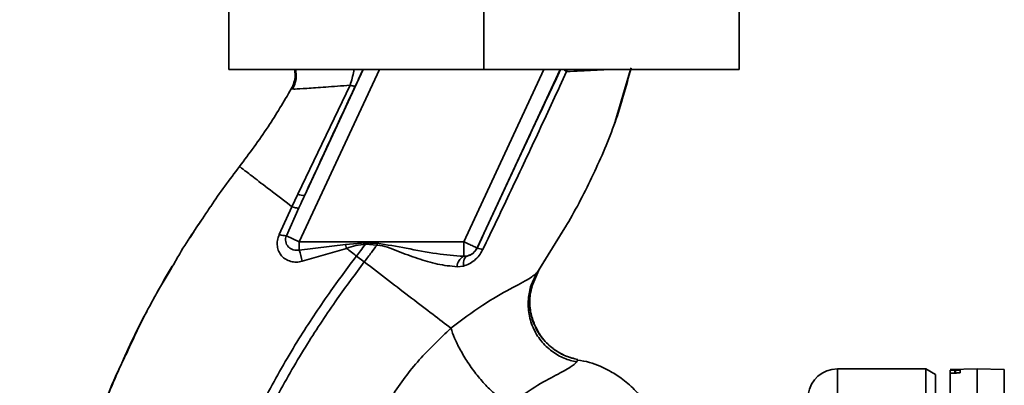
# Paper-space layout 'Blatt1' of a CAD drawing. Units: millimetres. Extents: x 0 to 6300, y 0 to 4455.
# Drawn here: x 2939 to 3039, y 2843 to 2880 of the extents above; entities that cross this region are included whole.
import ezdxf

# ---------------------------------------------------------------- set-up
doc = ezdxf.new("R2010")
doc.units = ezdxf.units.MM
doc.layers.add('1', color=7, linetype='Continuous')
doc.styles.add('SLDTEXTSTYLE1', font='TXT', dxfattribs={"width": 0.605})
doc.dimstyles.new('SLDDIMSTYLE2', dxfattribs={"dimtxt": 52.5, "dimasz": 37.5, "dimexe": 0, "dimexo": 0.0625, "dimgap": 13.125, "dimtad": 1, "dimdec": 0, "dimrnd": 1e-09, "dimzin": 12, "dimdsep": 46, "dimtxsty": 'SLDTEXTSTYLE1', "dimsah": 1, "dimcen": 0.09, "dimadec": 0, "dimazin": 3, "dimtfac": 1, "dimtdec": 0, "dimtofl": 0, "dimtmove": 0, "dimatfit": 3, "dimfxl": 1, "dimfrac": 2, "dimtolj": 1, "dimtzin": 12, "dimarcsym": 0})

# ---------------------------------------------------------------- blocks, each defined once
blk = doc.blocks.new('_D_3')
at = {"layer": '1', "ltscale": 15}
for p, q in [((3191.17, 3563.49), (2307.09, 3563.49)), ((2322.09, 3563.49), (2322.09, 1753.12)), ((2564.09, 1753.12), (2307.09, 1753.12))]:
    blk.add_line(p, q, dxfattribs=at)
for points in [[(2322.09, 3563.49), (2316.09, 3525.99), (2328.09, 3525.99)], [(2322.09, 1753.12), (2328.09, 1790.62), (2316.09, 1790.62)]]:
    blk.add_solid(points, dxfattribs=at)
at = {"layer": '1', "ltscale": 15, "insert": (2254.42, 2578.1), "char_height": 52.5, "attachment_point": 1, "rotation": 90, "style": 'SLDTEXTSTYLE1'}
blk.add_mtext('1810', dxfattribs=at)

psp = doc.layouts.new('Blatt1')

# ---------------------------------------------------------------- linework, layer by layer
at = {"color": 7, "linetype": 'Continuous', "lineweight": 35, "ltscale": 15}
for p, q in [((2960.09, 2892.12), (2960.09, 2875.12)), ((2986.09, 2892.12), (2986.09, 2875.12)), ((3012.09, 2892.12), (3012.09, 2875.12)), ((2986.09, 2875.12), (2960.09, 2875.12)), ((2975.46, 2875.12), (2967.28, 2857.58)), ((2973.8, 2875.12), (2967.83, 2862.31)), ((2992.2, 2875.12), (2984.03, 2857.58)), ((2993.86, 2875.12), (2985.39, 2856.94)), ((3012.09, 2875.12), (2986.09, 2875.12)), ((2994.57, 2875.12), (2994.5, 2874.91)), ((2999.47, 2869.81), (3001.02, 2875.12)), ((2972.46, 2873.52), (2967.15, 2862.42)), ((2966.47, 2873.15), (2966.7, 2873.14)), ((2966.47, 2873.15), (2966.47, 2873.15)), ((2999.4, 2869.61), (2999.49, 2869.88)), ((2999.45, 2869.77), (2999.47, 2869.81)), ((2967.15, 2862.42), (2966.53, 2861.14)), ((2958.19, 2861.08), (2958.23, 2861.15)), ((2966.53, 2861.14), (2965.24, 2858.31)), ((2965.97, 2858.19), (2967.23, 2861.02)), ((2991.48, 2854.36), (2994.5, 2859.27)), ((2965.97, 2858.19), (2967.28, 2857.58)), ((2984.03, 2857.58), (2967.28, 2857.58)), ((2967.28, 2856.73), (2967.28, 2857.58)), ((2971.99, 2857.28), (2974.03, 2857.46)), ((2974.02, 2857.33), (2975.2, 2857.24)), ((2984.03, 2856.09), (2984.03, 2857.58)), ((2991.56, 2854.48), (2993.89, 2858.28)), ((2967.28, 2856.73), (2971.99, 2857.28)), ((2967.57, 2855.58), (2972.09, 2856.9)), ((2971.99, 2857.28), (2972.09, 2856.9)), ((2985.39, 2856.94), (2985.39, 2856.93)), ((2973.9, 2855.51), (2973.11, 2856.12)), ((2984.37, 2856.12), (2984.03, 2856.09)), ((2954.13, 2854.64), (2953.4, 2853.45)), ((2983.36, 2855.03), (2984, 2855.1)), ((2990.96, 2853.01), (2991.68, 2854.66)), ((2991.64, 2854.61), (2991.56, 2854.48)), ((2995.53, 2845.32), (2995.65, 2845.57)), ((3031.09, 2844.62), (3022.09, 2844.62)), ((3022.09, 2841.03), (3022.09, 2844.62)), ((3032.09, 2844.04), (3031.09, 2844.62)), ((3031.09, 2841.03), (3031.09, 2844.62)), ((3036.34, 2844.62), (3033.59, 2844.57)), ((3033.59, 2844.49), (3033.59, 2844.15)), ((3034.07, 2844.48), (3034.12, 2844.48)), ((3034.07, 2844.19), (3034.07, 2844.48)), ((3034.12, 2844.48), (3034.12, 2844.19)), ((3034.59, 2844.48), (3034.59, 2844.23)), ((3039.09, 2844.57), (3036.34, 2844.62)), ((3036.34, 2841.03), (3036.34, 2844.62)), ((3039.09, 2840.99), (3039.09, 2844.57)), ((3032.09, 2840.47), (3032.09, 2844.04)), ((3033.59, 2840.99), (3033.59, 2844.15)), ((3034.12, 2844.19), (3034.07, 2844.19))]:
    psp.add_line(p, q, dxfattribs=at)
at = {"color": 7, "linetype": 'Continuous', "lineweight": 35, "ltscale": 15, "flags": 128}
for points in [[(2974.02, 2857.33), (2974.02, 2857.35), (2974.02, 2857.37), (2974.03, 2857.38), (2974.03, 2857.4), (2974.03, 2857.41), (2974.03, 2857.43), (2974.03, 2857.45), (2974.03, 2857.46)], [(2984, 2855.1), (2984, 2855.3), (2984.01, 2855.48), (2984.04, 2855.64), (2984.08, 2855.79), (2984.14, 2855.91), (2984.21, 2856.01), (2984.28, 2856.08), (2984.37, 2856.12)]]:
    psp.add_lwpolyline(points, dxfattribs=at)
at = {"color": 7, "linetype": 'Continuous', "lineweight": 35, "ltscale": 225}
for centre, radius, start, end in [((2967.64, 2863.31), 1.02, 240.7644, 280.627), ((2965.91, 2860.14), 1.95, 249.9531, 271.8079), ((2958.4, 2853.91), 9.32, 10.3408, 17.6654), ((2984.03, 2857.58), 1.5, 283.2368, 334.9879), ((2985.16, 2855.2), 1.74, 62.4639, 82.2356), ((2984.66, 2854.95), 1.31, 119.0646, 176.6501), ((3022.09, 2841.62), 3, 90, 172.3872)]:
    psp.add_arc(centre, radius, start, end, dxfattribs=at)
at = {"color": 7, "linetype": 'Continuous', "lineweight": 35, "ltscale": 15}
for points, knots in [([(2966.47, 2873.15), (2966.57, 2873.36), (2966.77, 2873.79), (2966.89, 2874.48), (2966.82, 2874.92), (2966.79, 2875.12)], [0, 0, 0, 0, 0.337161, 0.710733, 1, 1, 1, 1]), ([(2966.9, 2875.12), (2966.93, 2874.93), (2967, 2874.5), (2966.91, 2873.8), (2966.7, 2873.35), (2966.59, 2873.12)], [0, 0, 0, 0, 0.273251, 0.640707, 1, 1, 1, 1]), ([(2972.46, 2873.52), (2972.53, 2873.76), (2972.68, 2874.23), (2972.8, 2874.78), (2972.84, 2875.06), (2972.85, 2875.12)], [0, 0, 0, 0, 0.457507, 0.89156, 1, 1, 1, 1]), ([(2972.98, 2873.44), (2973.11, 2873.71), (2973.36, 2874.25), (2973.64, 2874.82), (2973.75, 2875.04), (2973.79, 2875.12)], [0, 0, 0, 0, 0.393848, 0.791074, 1, 1, 1, 1]), ([(2993.9, 2875.12), (2993.14, 2873.5), (2991.58, 2870.19), (2988.74, 2864.11), (2986.66, 2859.66), (2985.39, 2856.93)], [0, 0, 0, 0, 0.268786, 0.553203, 1, 1, 1, 1]), ([(2985.96, 2856.75), (2986.93, 2858.77), (2988.86, 2862.81), (2991.73, 2868.89), (2993.58, 2872.91), (2994.5, 2874.91)], [0, 0, 0, 0, 0.333395, 0.66709, 1, 1, 1, 1]), ([(2993.89, 2858.28), (2994.11, 2858.63), (2995.34, 2860.61), (2997.27, 2864.4), (2999.58, 2869.7), (3000.58, 2873.42), (3001.08, 2875.28)], [0, 0, 0, 0, 0.06646, 0.377242, 0.688947, 1, 1, 1, 1]), ([(2994.5, 2874.91), (2994.42, 2874.96), (2994.31, 2875.04), (2994.25, 2875.1), (2994.23, 2875.12)], [0, 0, 0, 0, 0.718813, 1, 1, 1, 1]), ([(2994.5, 2874.91), (2995.48, 2874.96), (2997.11, 2875.04), (2998.21, 2875.09), (2998.65, 2875.12)], [0, 0, 0, 0, 0.59515, 1, 1, 1, 1]), ([(2966.7, 2873.14), (2966.74, 2873.13), (2966.87, 2873.12), (2967.99, 2873.19), (2969.87, 2873.32), (2971.59, 2873.46), (2972.46, 2873.52)], [0, 0, 0, 0, 0.122474, 0.412533, 0.705213, 1, 1, 1, 1]), ([(2967.83, 2862.31), (2968.79, 2864.38), (2970.5, 2868.09), (2972.22, 2871.8), (2972.98, 2873.44)], [0, 0, 0, 0, 0.5600142, 1, 1, 1, 1]), ([(2972.46, 2873.52), (2972.53, 2873.5), (2972.67, 2873.46), (2972.83, 2873.42), (2972.94, 2873.41), (2972.97, 2873.43), (2972.98, 2873.44)], [0, 0, 0, 0, 0.247251, 0.5, 0.752749, 1, 1, 1, 1]), ([(2961.19, 2865.23), (2962.18, 2866.56), (2964.09, 2869.12), (2965.7, 2871.85), (2966.47, 2873.15)], [0, 0, 0, 0, 0.522686, 1, 1, 1, 1]), ([(2957.96, 2860.73), (2958.06, 2860.88), (2959.06, 2862.43), (2960.18, 2863.9), (2961.19, 2865.23)], [0, 0, 0, 0, 0.09687, 1, 1, 1, 1]), ([(2961.19, 2865.23), (2961.26, 2865.18), (2961.4, 2865.07), (2962.52, 2864.21), (2964.19, 2862.94), (2965.75, 2861.74), (2966.53, 2861.14)], [0, 0, 0, 0, 0.2502223, 0.4992006, 0.7491338, 1, 1, 1, 1]), ([(2967.83, 2862.31), (2967.72, 2862.07), (2967.52, 2861.64), (2967.32, 2861.21), (2967.23, 2861.02)], [0, 0, 0, 0, 0.56, 1, 1, 1, 1]), ([(2954.38, 2855.07), (2954.61, 2855.5), (2955.71, 2857.44), (2956.98, 2859.29), (2957.96, 2860.73)], [0, 0, 0, 0, 0.217735, 1, 1, 1, 1]), ([(2967.23, 2861.02), (2967.21, 2861.01), (2967.16, 2860.99), (2967.01, 2861.01), (2966.8, 2861.06), (2966.62, 2861.12), (2966.53, 2861.14)], [0, 0, 0, 0, 0.246705, 0.499998, 0.753292, 1, 1, 1, 1]), ([(2957.4, 2859.87), (2957.21, 2859.61), (2956.77, 2859), (2956.38, 2858.34), (2956.16, 2857.97)], [0, 0, 0, 0, 0.425608, 1, 1, 1, 1]), ([(2965.24, 2858.31), (2965.17, 2858.11), (2965.03, 2857.72), (2965.02, 2857.12), (2965.17, 2856.58), (2965.46, 2856.12), (2965.88, 2855.77), (2966.4, 2855.55), (2966.98, 2855.46), (2967.37, 2855.54), (2967.57, 2855.58)], [0, 0, 0, 0, 0.131851, 0.260608, 0.385789, 0.508325, 0.629424, 0.750715, 0.873824, 1, 1, 1, 1]), ([(2967.28, 2856.73), (2967.18, 2856.72), (2966.97, 2856.69), (2966.67, 2856.74), (2966.38, 2856.87), (2966.15, 2857.05), (2965.98, 2857.3), (2965.88, 2857.59), (2965.87, 2857.9), (2965.94, 2858.1), (2965.97, 2858.19)], [0, 0, 0, 0, 0.119708, 0.25002, 0.364991, 0.500101, 0.625174, 0.750141, 0.882157, 1, 1, 1, 1]), ([(2972.09, 2856.9), (2972.41, 2857), (2973.04, 2857.21), (2973.7, 2857.29), (2974.02, 2857.33)], [0, 0, 0, 0, 0.503381, 1, 1, 1, 1]), ([(2974.02, 2857.33), (2973.85, 2857.11), (2973.55, 2856.7), (2973.24, 2856.3), (2973.11, 2856.12)], [0, 0, 0, 0, 0.558516, 1, 1, 1, 1]), ([(2975.21, 2857.42), (2974.99, 2857.43), (2974.6, 2857.44), (2974.2, 2857.46), (2974.03, 2857.46)], [0, 0, 0, 0, 0.559928, 1, 1, 1, 1]), ([(2975.21, 2857.42), (2975.21, 2857.39), (2975.2, 2857.33), (2975.2, 2857.27), (2975.2, 2857.24)], [0, 0, 0, 0, 0.56, 1, 1, 1, 1]), ([(2984.03, 2856.09), (2983.11, 2856.16), (2981.17, 2856.31), (2978.24, 2856.92), (2976.2, 2857.26), (2975.21, 2857.42)], [0, 0, 0, 0, 0.3150508, 0.665761, 1, 1, 1, 1]), ([(2973.11, 2856.12), (2972.94, 2856.25), (2972.6, 2856.51), (2972.26, 2856.77), (2972.09, 2856.9)], [0, 0, 0, 0, 0.500157, 1, 1, 1, 1]), ([(2973.9, 2855.51), (2974.15, 2855.84), (2974.58, 2856.41), (2975.01, 2856.99), (2975.2, 2857.24)], [0, 0, 0, 0, 0.562007, 1, 1, 1, 1]), ([(2975.2, 2857.24), (2975.56, 2857.18), (2976.29, 2857.04), (2977.65, 2856.47), (2979.35, 2855.85), (2981.37, 2855.23), (2982.69, 2855.09), (2983.36, 2855.03)], [0, 0, 0, 0, 0.124984, 0.249544, 0.49879, 0.748663, 1, 1, 1, 1]), ([(2984, 2855.1), (2984.19, 2855.16), (2984.59, 2855.3), (2985.13, 2855.66), (2985.62, 2856.14), (2985.85, 2856.55), (2985.96, 2856.75)], [0, 0, 0, 0, 0.24535, 0.494527, 0.746818, 1, 1, 1, 1]), ([(2985.39, 2856.93), (2985.37, 2856.88), (2985.31, 2856.78), (2985.17, 2856.58), (2984.96, 2856.37), (2984.67, 2856.2), (2984.47, 2856.15), (2984.37, 2856.12)], [0, 0, 0, 0, 0.113383, 0.2272916, 0.4643769, 0.7226271, 1, 1, 1, 1]), ([(2957.84, 2823), (2958.08, 2824.75), (2958.57, 2828.2), (2960.07, 2833.17), (2961.93, 2837.87), (2964.3, 2842.72), (2967.09, 2847.53), (2970.12, 2852.1), (2972.17, 2854.86), (2973.11, 2856.12)], [0, 0, 0, 0, 0.142749, 0.282487, 0.420198, 0.553772, 0.721864, 0.872737, 1, 1, 1, 1]), ([(2958.84, 2823), (2959.08, 2824.69), (2959.56, 2828.06), (2961.04, 2832.91), (2962.86, 2837.52), (2965.2, 2842.28), (2967.95, 2847.02), (2970.95, 2851.54), (2972.97, 2854.26), (2973.9, 2855.51)], [0, 0, 0, 0, 0.141134, 0.280161, 0.417609, 0.551274, 0.719926, 0.871701, 1, 1, 1, 1]), ([(2982.73, 2848.76), (2982.13, 2849.22), (2980.94, 2850.13), (2978.75, 2851.8), (2976.39, 2853.61), (2974.73, 2854.88), (2973.9, 2855.51)], [0, 0, 0, 0, 0.25071, 0.500335, 0.749403, 1, 1, 1, 1]), ([(2949.74, 2846.29), (2950.42, 2847.78), (2951.81, 2850.79), (2953.51, 2853.63), (2954.38, 2855.07)], [0, 0, 0, 0, 0.492881, 1, 1, 1, 1]), ([(2952.05, 2851.02), (2952.28, 2851.45), (2953.01, 2852.83), (2953.8, 2854.17), (2954.35, 2855.1)], [0, 0, 0, 0, 0.3135087, 1, 1, 1, 1]), ([(2991.56, 2854.48), (2991.33, 2854.28), (2990.86, 2853.86), (2988.78, 2852.79), (2985.94, 2851.18), (2983.82, 2849.59), (2982.73, 2848.76)], [0, 0, 0, 0, 0.2292, 0.469491, 0.725763, 1, 1, 1, 1]), ([(2991.56, 2854.48), (2991.34, 2854.1), (2990.89, 2853.3), (2990.57, 2851.89), (2990.59, 2850.35), (2991.02, 2848.82), (2991.85, 2847.45), (2992.96, 2846.39), (2994.21, 2845.65), (2995.11, 2845.43), (2995.53, 2845.32)], [0, 0, 0, 0, 0.111605, 0.233945, 0.364659, 0.5, 0.635341, 0.766055, 0.888395, 1, 1, 1, 1]), ([(2991.32, 2848.99), (2991.15, 2849.39), (2990.8, 2850.26), (2990.71, 2851.67), (2990.91, 2853.06), (2991.28, 2853.88), (2991.46, 2854.28)], [0, 0, 0, 0, 0.239293, 0.508617, 0.763912, 1, 1, 1, 1]), ([(2991, 2853), (2990.92, 2852.73), (2990.7, 2851.95), (2990.79, 2850.62), (2990.99, 2849.52), (2991.29, 2849.02), (2991.32, 2848.98)], [0, 0, 0, 0, 0.207839, 0.579994, 0.965184, 1, 1, 1, 1]), ([(2949.51, 2845.95), (2949.77, 2846.51), (2950.35, 2847.74), (2951.13, 2849.33), (2951.64, 2850.27), (2951.77, 2850.5)], [0, 0, 0, 0, 0.392232, 0.852488, 1, 1, 1, 1]), ([(2982.73, 2848.76), (2981.62, 2847.72), (2979.41, 2845.63), (2976.67, 2841.95), (2974.4, 2837.96), (2973.41, 2835.07), (2972.91, 2833.63)], [0, 0, 0, 0, 0.2531108, 0.5041055, 0.7531673, 1, 1, 1, 1]), ([(2982.73, 2848.76), (2982.84, 2848.44), (2983.07, 2847.75), (2983.67, 2846.55), (2984.45, 2845.24), (2985.39, 2843.95), (2986.39, 2842.8), (2987.35, 2841.92), (2988.19, 2841.32), (2988.63, 2841.15), (2988.84, 2841.07)], [0, 0, 0, 0, 0.11152, 0.233838, 0.364588, 0.5, 0.635412, 0.766162, 0.88848, 1, 1, 1, 1]), ([(2995.65, 2845.57), (2995.25, 2845.67), (2994.41, 2845.88), (2993.23, 2846.55), (2992.18, 2847.53), (2991.52, 2848.38), (2991.34, 2848.92), (2991.32, 2848.99)], [0, 0, 0, 0, 0.216324, 0.452035, 0.703567, 0.964999, 1, 1, 1, 1]), ([(2991.32, 2848.98), (2991.54, 2848.55), (2992.01, 2847.67), (2993.1, 2846.65), (2994.34, 2845.91), (2995.23, 2845.68), (2995.65, 2845.57)], [0, 0, 0, 0, 0.252195, 0.520067, 0.770945, 1, 1, 1, 1]), ([(2950.22, 2847.46), (2949.36, 2845.58), (2947.61, 2841.75), (2945.66, 2836.04), (2944.24, 2830.5), (2943.4, 2825.31), (2943.13, 2820.25), (2943.08, 2815.34), (2943.04, 2812.02), (2943.32, 2810.36), (2943.33, 2810.3)], [0, 0, 0, 0, 0.161548, 0.330135, 0.471966, 0.609397, 0.741693, 0.86831, 0.99528, 1, 1, 1, 1]), ([(2946.09, 2837.16), (2946.9, 2839.57), (2947.95, 2842.69), (2949.41, 2845.63), (2949.74, 2846.29)], [0, 0, 0, 0, 0.774219, 1, 1, 1, 1]), ([(2988.84, 2841.07), (2989.68, 2841.67), (2991.41, 2842.92), (2993.57, 2844.05), (2995.06, 2844.85), (2995.37, 2845.16), (2995.53, 2845.32)], [0, 0, 0, 0, 0.227469, 0.470296, 0.728834, 1, 1, 1, 1]), ([(3003.88, 2838.68), (3003.56, 2839.38), (3002.96, 2840.72), (3001.66, 2842.33), (3000.33, 2843.52), (2999.09, 2844.34), (2997.94, 2844.89), (2996.82, 2845.33), (2996.04, 2845.45), (2995.63, 2845.51)], [0, 0, 0, 0, 0.206541, 0.390977, 0.549871, 0.681258, 0.787932, 0.891667, 1, 1, 1, 1]), ([(3034.07, 2844.48), (3034.01, 2844.48), (3033.9, 2844.48), (3033.76, 2844.48), (3033.65, 2844.48), (3033.6, 2844.49), (3033.6, 2844.49), (3033.59, 2844.49)], [0, 0, 0, 0, 0.22025, 0.440458, 0.661779, 0.884872, 1, 1, 1, 1]), ([(3034.12, 2844.48), (3034.18, 2844.48), (3034.29, 2844.49), (3034.43, 2844.49), (3034.54, 2844.48), (3034.59, 2844.48), (3034.59, 2844.48), (3034.59, 2844.48)], [0, 0, 0, 0, 0.220312, 0.440581, 0.661976, 0.885105, 1, 1, 1, 1]), ([(3034.07, 2844.19), (3034.01, 2844.19), (3033.9, 2844.19), (3033.76, 2844.18), (3033.65, 2844.17), (3033.6, 2844.16), (3033.6, 2844.15), (3033.59, 2844.15)], [0, 0, 0, 0, 0.218281, 0.436524, 0.655929, 0.878089, 1, 1, 1, 1]), ([(3034.59, 2844.23), (3034.59, 2844.23), (3034.58, 2844.22), (3034.49, 2844.21), (3034.36, 2844.2), (3034.23, 2844.2), (3034.15, 2844.19), (3034.12, 2844.19)], [0, 0, 0, 0, 0.225668, 0.451403, 0.675272, 0.896057, 1, 1, 1, 1])]:
    psp.add_open_spline(points, degree=3, knots=knots, dxfattribs=at)
psp.add_open_spline([(2984.03, 2857.58), (2984.2, 2857.5), (2984.55, 2857.33), (2985, 2857.12), (2985.32, 2856.98), (2985.36, 2856.95), (2985.39, 2856.94)], degree=3, dxfattribs=at)

# ---------------------------------------------------------------- dimensions: what is measured, and where the dimension line sits
at = {"layer": '1', "ltscale": 15}
dim = psp.add_linear_dim(base=(2322.09, 1753.12), p1=(3206.17, 3563.49), p2=(2579.09, 1753.12), angle=90, dimstyle='SLDDIMSTYLE2', dxfattribs=at)
dim.commit()
dim.dimension.update_dxf_attribs({"geometry": '_D_3', "text_midpoint": (2322.09, 2658.3), "dimtype": 160})

doc.saveas('drawing.dxf')
